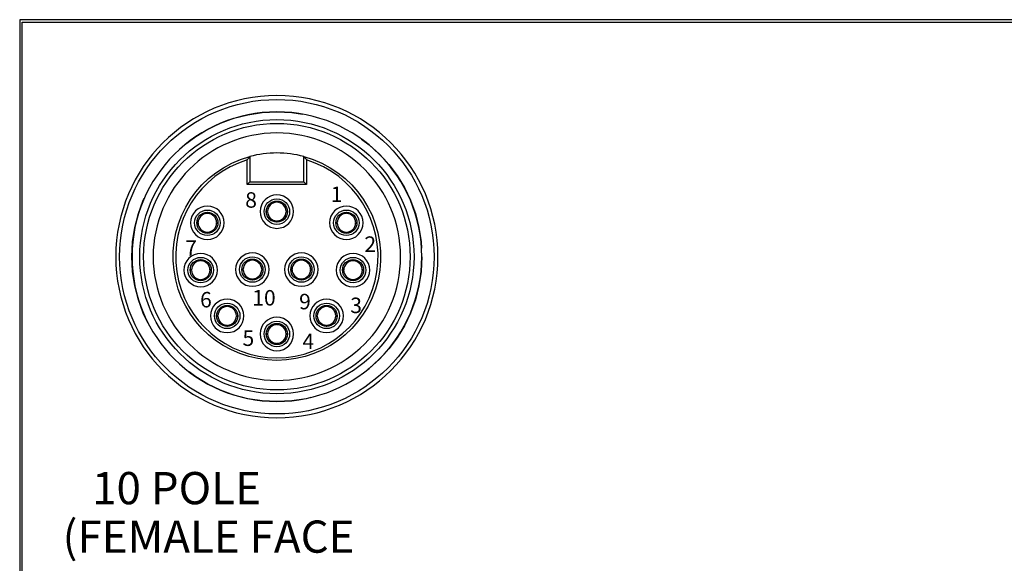
# Model space of a CAD drawing. Extents: x 0.3 to 16.7, y 0.3 to 10.7.
# Drawn here: x 0.3 to 4.1, y 8.6 to 10.7 of the extents above; entities that cross this region are included whole.
import ezdxf

# ---------------------------------------------------------------- set-up
doc = ezdxf.new("R2010")
doc.units = 0
doc.header["$MEASUREMENT"] = 0
doc.linetypes.add('DASHED', pattern=[0.75, 0.5, -0.25])
for name, color, linetype in [('1_GEOM', 7, 'Continuous'), ('3_BORDER', 7, 'Continuous'), ('4_NOTES', 7, 'Continuous')]:
    doc.layers.add(name, color=color, linetype=linetype)
doc.styles.add('blockfont', font='simplex.shx', dxfattribs={"bigfont": 'bigfont'})

msp = doc.modelspace()

# ---------------------------------------------------------------- linework, layer by layer
at = {"layer": '1_GEOM', "color": 211, "linetype": 'Continuous'}
for p, q in [((1.1953, 10.0478), (1.1953, 10.143)), ((1.2053, 10.1563), (1.2053, 10.0578)), ((1.4153, 10.0578), (1.4153, 10.1563)), ((1.4253, 10.143), (1.4253, 10.0478)), ((1.2053, 10.0578), (1.1953, 10.0478)), ((1.4253, 10.0478), (1.1953, 10.0478)), ((1.2053, 10.0578), (1.4153, 10.0578)), ((1.4253, 10.0478), (1.4153, 10.0578))]:
    msp.add_line(p, q, dxfattribs=at)
at = {"layer": '1_GEOM', "color": 3, "linetype": 'Continuous'}
for p, q in [((1.3093, 9.9833), (1.3092, 9.9788)), ((1.3113, 9.9823), (1.3092, 9.9823)), ((1.3114, 9.9788), (1.3113, 9.9831)), ((1.0396, 9.9398), (1.0395, 9.9353)), ((1.0417, 9.9388), (1.0396, 9.9388)), ((1.0417, 9.9353), (1.0416, 9.9396)), ((1.2708, 9.9438), (1.2708, 9.9417)), ((1.3498, 9.9417), (1.3498, 9.9438)), ((1.5789, 9.9398), (1.5788, 9.9353)), ((1.5809, 9.9388), (1.5789, 9.9388)), ((1.581, 9.9353), (1.5809, 9.9396)), ((1.0011, 9.9003), (1.0011, 9.8982)), ((1.0801, 9.8982), (1.0801, 9.9003)), ((1.3092, 9.9068), (1.3093, 9.9022)), ((1.3092, 9.9033), (1.3113, 9.9033)), ((1.3113, 9.9018), (1.3114, 9.9068)), ((1.5404, 9.9003), (1.5404, 9.8982)), ((1.6194, 9.8982), (1.6194, 9.9003)), ((1.0395, 9.8633), (1.0396, 9.8587)), ((1.0396, 9.8598), (1.0417, 9.8598)), ((1.0416, 9.8584), (1.0417, 9.8633)), ((1.5788, 9.8633), (1.5789, 9.8587)), ((1.5789, 9.8598), (1.5809, 9.8598)), ((1.5809, 9.8584), (1.581, 9.8633)), ((1.0138, 9.7562), (1.0137, 9.7517)), ((1.0159, 9.7552), (1.0138, 9.7552)), ((1.0159, 9.7517), (1.0158, 9.756)), ((1.2143, 9.7583), (1.2142, 9.7538)), ((1.2163, 9.7573), (1.2142, 9.7573)), ((1.2164, 9.7538), (1.2163, 9.7581)), ((1.4043, 9.7583), (1.4042, 9.7538)), ((1.4063, 9.7573), (1.4042, 9.7573)), ((1.4064, 9.7538), (1.4063, 9.7581)), ((1.6047, 9.7562), (1.6046, 9.7517)), ((1.6068, 9.7552), (1.6047, 9.7552)), ((1.6068, 9.7517), (1.6067, 9.756)), ((0.9753, 9.7167), (0.9753, 9.7146)), ((1.0543, 9.7146), (1.0543, 9.7167)), ((1.1758, 9.7188), (1.1758, 9.7167)), ((1.2548, 9.7167), (1.2548, 9.7188)), ((1.3658, 9.7188), (1.3658, 9.7167)), ((1.4448, 9.7167), (1.4448, 9.7188)), ((1.5662, 9.7167), (1.5662, 9.7146)), ((1.6452, 9.7146), (1.6452, 9.7167)), ((1.0137, 9.6797), (1.0138, 9.6751)), ((1.0138, 9.6762), (1.0159, 9.6762)), ((1.0158, 9.6748), (1.0159, 9.6797)), ((1.2142, 9.6818), (1.2143, 9.6772)), ((1.2142, 9.6783), (1.2163, 9.6783)), ((1.2163, 9.6768), (1.2164, 9.6818)), ((1.4042, 9.6818), (1.4043, 9.6772)), ((1.4042, 9.6783), (1.4063, 9.6783)), ((1.4063, 9.6768), (1.4064, 9.6818)), ((1.6046, 9.6797), (1.6047, 9.6751)), ((1.6047, 9.6762), (1.6068, 9.6762)), ((1.6067, 9.6748), (1.6068, 9.6797)), ((1.1164, 9.5785), (1.1163, 9.5739)), ((1.1185, 9.5775), (1.1164, 9.5775)), ((1.1185, 9.5739), (1.1184, 9.5783)), ((1.5021, 9.5785), (1.502, 9.5739)), ((1.5041, 9.5775), (1.5021, 9.5775)), ((1.5042, 9.5739), (1.5041, 9.5783)), ((1.0779, 9.539), (1.0779, 9.5369)), ((1.1569, 9.5369), (1.1569, 9.539)), ((1.4636, 9.539), (1.4636, 9.5369)), ((1.5426, 9.5369), (1.5426, 9.539)), ((1.1163, 9.502), (1.1164, 9.4974)), ((1.1164, 9.4985), (1.1185, 9.4985)), ((1.1184, 9.497), (1.1185, 9.502)), ((1.3093, 9.5083), (1.3092, 9.5038)), ((1.3113, 9.5073), (1.3092, 9.5073)), ((1.3114, 9.5038), (1.3113, 9.5081)), ((1.502, 9.502), (1.5021, 9.4974)), ((1.5021, 9.4985), (1.5041, 9.4985)), ((1.5041, 9.497), (1.5042, 9.502)), ((1.2708, 9.4688), (1.2708, 9.4667)), ((1.3498, 9.4667), (1.3498, 9.4688)), ((1.3092, 9.4318), (1.3093, 9.4272)), ((1.3092, 9.4283), (1.3113, 9.4283)), ((1.3113, 9.4268), (1.3114, 9.4318))]:
    msp.add_line(p, q, dxfattribs=at)
at = {"layer": '1_GEOM', "color": 123, "linetype": 'Continuous', "extrusion": (0, 0, -1)}
for radius in [0.625, 0.562]:
    msp.add_circle((-1.3103, 9.7678), radius, dxfattribs=at)
at = {"layer": '1_GEOM', "color": 123, "linetype": 'Continuous'}
for radius in [0.61, 0.532, 0.517]:
    msp.add_circle((1.3103, 9.7678), radius, dxfattribs=at)
at = {"layer": '1_GEOM', "color": 123, "linetype": 'DASHED'}
msp.add_circle((1.3103, 9.7678), 0.5625, dxfattribs=at)
at = {"layer": '1_GEOM', "color": 211, "linetype": 'Continuous', "extrusion": (0, 0, -1)}
for centre, radius in [((-1.3103, 9.7678), 0.48), ((-1.3103, 9.9428), 0.065), ((-1.0406, 9.8993), 0.065), ((-1.5799, 9.8993), 0.065), ((-1.0148, 9.7157), 0.065), ((-1.2153, 9.7178), 0.065), ((-1.4053, 9.7178), 0.065), ((-1.6057, 9.7157), 0.065), ((-1.1174, 9.538), 0.065), ((-1.5031, 9.538), 0.065), ((-1.3103, 9.4678), 0.065)]:
    msp.add_circle(centre, radius, dxfattribs=at)
at = {"layer": '1_GEOM', "color": 211, "linetype": 'Continuous'}
for centre in [(1.3103, 9.9428), (1.0406, 9.8993), (1.5799, 9.8993), (1.0148, 9.7157), (1.2153, 9.7178), (1.4053, 9.7178), (1.6057, 9.7157), (1.1174, 9.538), (1.5031, 9.538), (1.3103, 9.4678)]:
    msp.add_circle(centre, 0.0495, dxfattribs=at)
at = {"layer": '1_GEOM', "color": 3, "linetype": 'Continuous'}
for centre in [(1.3103, 9.9428), (1.0406, 9.8993), (1.5799, 9.8993), (1.0148, 9.7157), (1.2153, 9.7178), (1.4053, 9.7178), (1.6057, 9.7157), (1.1174, 9.538), (1.5031, 9.538), (1.3103, 9.4678)]:
    msp.add_circle(centre, 0.041, dxfattribs=at)
at = {"layer": '1_GEOM', "color": 211, "linetype": 'Continuous'}
for radius, start, end in [(0.4025, 74.8783, 105.1217), (0.3925, 107.0373, 432.9627)]:
    msp.add_arc((1.3103, 9.7678), radius, start, end, dxfattribs=at)
at = {"layer": '1_GEOM', "color": 211, "linetype": 'Continuous', "extrusion": (0, 0, -1)}
msp.add_arc((-1.3103, 9.7678), 0.4025, 105.1217, 434.8783, dxfattribs=at)
at = {"layer": '1_GEOM', "color": 3, "linetype": 'Continuous'}
for centre, start, end in [((1.3103, 9.9428), 91.751, 178.249), ((1.3103, 9.9428), 1.751, 88.249), ((1.0406, 9.8993), 91.751, 178.249), ((1.0406, 9.8993), 1.751, 88.249), ((1.3103, 9.9428), 181.751, 268.249), ((1.3103, 9.9428), 271.751, 358.249), ((1.5799, 9.8993), 91.751, 178.249), ((1.5799, 9.8993), 1.751, 88.249), ((1.0406, 9.8993), 181.751, 268.249), ((1.0406, 9.8993), 271.751, 358.249), ((1.5799, 9.8993), 181.751, 268.249), ((1.5799, 9.8993), 271.751, 358.249), ((1.0148, 9.7157), 91.751, 178.249), ((1.0148, 9.7157), 1.751, 88.249), ((1.2153, 9.7178), 91.751, 178.249), ((1.2153, 9.7178), 1.751, 88.249), ((1.4053, 9.7178), 91.751, 178.249), ((1.4053, 9.7178), 1.751, 88.249), ((1.6057, 9.7157), 91.751, 178.249), ((1.6057, 9.7157), 1.751, 88.249), ((1.0148, 9.7157), 181.751, 268.249), ((1.0148, 9.7157), 271.751, 358.249), ((1.2153, 9.7178), 181.751, 268.249), ((1.2153, 9.7178), 271.751, 358.249), ((1.4053, 9.7178), 181.751, 268.249), ((1.4053, 9.7178), 271.751, 358.249), ((1.6057, 9.7157), 181.751, 268.249), ((1.6057, 9.7157), 271.751, 358.249), ((1.1174, 9.538), 91.751, 178.249), ((1.1174, 9.538), 1.751, 88.249), ((1.5031, 9.538), 91.751, 178.249), ((1.5031, 9.538), 1.751, 88.249), ((1.1174, 9.538), 181.751, 268.249), ((1.1174, 9.538), 271.751, 358.249), ((1.5031, 9.538), 181.751, 268.249), ((1.5031, 9.538), 271.751, 358.249), ((1.3103, 9.4678), 91.751, 178.249), ((1.3103, 9.4678), 1.751, 88.249), ((1.3103, 9.4678), 181.751, 268.249), ((1.3103, 9.4678), 271.751, 358.249)]:
    msp.add_arc(centre, 0.036, start, end, dxfattribs=at)
at = {"layer": '1_GEOM', "color": 211, "linetype": 'Continuous'}
for points in [[(1.2053, 10.1563), (1.2053, 10.1563), (1.2052, 10.1562), (1.205, 10.156), (1.2048, 10.1557), (1.2045, 10.1554), (1.2042, 10.155), (1.2037, 10.1543), (1.2031, 10.1535), (1.2025, 10.1527), (1.2015, 10.1514), (1.2003, 10.1498), (1.1992, 10.1483), (1.1979, 10.1466), (1.1966, 10.1449), (1.1953, 10.1432), (1.1953, 10.1431), (1.1953, 10.1431), (1.1953, 10.143)], [(1.4153, 10.1563), (1.4153, 10.1563), (1.4154, 10.1562), (1.4156, 10.156), (1.4157, 10.1557), (1.416, 10.1554), (1.4163, 10.155), (1.4168, 10.1543), (1.4174, 10.1535), (1.418, 10.1527), (1.4191, 10.1514), (1.4202, 10.1498), (1.4214, 10.1483), (1.4226, 10.1466), (1.4239, 10.1449), (1.4252, 10.1432), (1.4252, 10.1431), (1.4252, 10.1431), (1.4253, 10.143)]]:
    msp.add_open_spline(points, degree=3, knots=[0, 0, 0, 0, 0.115572, 0.115572, 0.115572, 0.229758, 0.229758, 0.229758, 0.406078, 0.406078, 0.406078, 0.688173, 0.688173, 0.688173, 0.99394, 0.99394, 0.99394, 1, 1, 1, 1], dxfattribs=at)
at = {"layer": '1_GEOM', "color": 3, "linetype": 'Continuous'}
for points in [[(1.2743, 9.9439), (1.2726, 9.9438), (1.271, 9.9438), (1.2693, 9.9438)], [(1.2693, 9.9418), (1.271, 9.9417), (1.2726, 9.9417), (1.2743, 9.9417)], [(1.3513, 9.9438), (1.3496, 9.9438), (1.3479, 9.9438), (1.3463, 9.9439)], [(1.3463, 9.9417), (1.3479, 9.9417), (1.3496, 9.9417), (1.3513, 9.9418)], [(1.0046, 9.9004), (1.003, 9.9004), (1.0013, 9.9003), (0.9996, 9.9003)], [(0.9996, 9.8983), (1.0013, 9.8983), (1.003, 9.8982), (1.0046, 9.8982)], [(1.0816, 9.9003), (1.08, 9.9003), (1.0783, 9.9004), (1.0766, 9.9004)], [(1.0766, 9.8982), (1.0783, 9.8982), (1.08, 9.8983), (1.0816, 9.8983)], [(1.5439, 9.9004), (1.5423, 9.9004), (1.5406, 9.9003), (1.5389, 9.9003)], [(1.5389, 9.8983), (1.5406, 9.8983), (1.5423, 9.8982), (1.5439, 9.8982)], [(1.6209, 9.9003), (1.6192, 9.9003), (1.6176, 9.9004), (1.6159, 9.9004)], [(1.6159, 9.8982), (1.6176, 9.8982), (1.6192, 9.8983), (1.6209, 9.8983)], [(0.9788, 9.7168), (0.9772, 9.7167), (0.9755, 9.7167), (0.9738, 9.7167)], [(0.9738, 9.7147), (0.9755, 9.7146), (0.9772, 9.7146), (0.9788, 9.7146)], [(1.0558, 9.7167), (1.0541, 9.7167), (1.0525, 9.7167), (1.0508, 9.7168)], [(1.0508, 9.7146), (1.0525, 9.7146), (1.0541, 9.7146), (1.0558, 9.7147)], [(1.1793, 9.7189), (1.1776, 9.7188), (1.176, 9.7188), (1.1743, 9.7188)], [(1.1743, 9.7168), (1.176, 9.7167), (1.1776, 9.7167), (1.1793, 9.7167)], [(1.2563, 9.7188), (1.2546, 9.7188), (1.2529, 9.7188), (1.2513, 9.7189)], [(1.2513, 9.7167), (1.2529, 9.7167), (1.2546, 9.7167), (1.2563, 9.7168)], [(1.3693, 9.7189), (1.3676, 9.7188), (1.366, 9.7188), (1.3643, 9.7188)], [(1.3643, 9.7168), (1.366, 9.7167), (1.3676, 9.7167), (1.3693, 9.7167)], [(1.4463, 9.7188), (1.4446, 9.7188), (1.4429, 9.7188), (1.4413, 9.7189)], [(1.4413, 9.7167), (1.4429, 9.7167), (1.4446, 9.7167), (1.4463, 9.7168)], [(1.5697, 9.7168), (1.5681, 9.7167), (1.5664, 9.7167), (1.5647, 9.7167)], [(1.5647, 9.7147), (1.5664, 9.7146), (1.5681, 9.7146), (1.5697, 9.7146)], [(1.6467, 9.7167), (1.645, 9.7167), (1.6434, 9.7167), (1.6417, 9.7168)], [(1.6417, 9.7146), (1.6434, 9.7146), (1.645, 9.7146), (1.6467, 9.7147)], [(1.0815, 9.5391), (1.0798, 9.539), (1.0781, 9.539), (1.0764, 9.539)], [(1.0764, 9.537), (1.0781, 9.5369), (1.0798, 9.5369), (1.0815, 9.5369)], [(1.1584, 9.539), (1.1568, 9.539), (1.1551, 9.539), (1.1534, 9.5391)], [(1.1534, 9.5369), (1.1551, 9.5369), (1.1568, 9.5369), (1.1584, 9.537)], [(1.4671, 9.5391), (1.4655, 9.539), (1.4638, 9.539), (1.4621, 9.539)], [(1.4621, 9.537), (1.4638, 9.5369), (1.4655, 9.5369), (1.4671, 9.5369)], [(1.5441, 9.539), (1.5424, 9.539), (1.5408, 9.539), (1.5391, 9.5391)], [(1.5391, 9.5369), (1.5408, 9.5369), (1.5424, 9.5369), (1.5441, 9.537)], [(1.2743, 9.4689), (1.2726, 9.4688), (1.271, 9.4688), (1.2693, 9.4688)], [(1.2693, 9.4668), (1.271, 9.4667), (1.2726, 9.4667), (1.2743, 9.4667)], [(1.3513, 9.4688), (1.3496, 9.4688), (1.3479, 9.4688), (1.3463, 9.4689)], [(1.3463, 9.4667), (1.3479, 9.4667), (1.3496, 9.4667), (1.3513, 9.4668)]]:
    msp.add_open_spline(points, degree=3, dxfattribs=at)
at = {"layer": '3_BORDER', "color": 3, "linetype": 'Continuous'}
for p, q in [((0.3125, 10.6875), (0.3125, 0.3125)), ((16.6875, 10.6875), (0.3125, 10.6875)), ((0.3225, 0.3225), (0.3225, 10.6775)), ((0.3225, 10.6775), (16.6775, 10.6775))]:
    msp.add_line(p, q, dxfattribs=at)

# ---------------------------------------------------------------- texts
at = {"layer": '1_GEOM', "color": 123, "linetype": 'Continuous', "lineweight": 0, "style": 'blockfont'}
for s, p in [('8', (1.1874, 9.9579)), ('1', (1.5192, 9.98)), ('7', (0.9549, 9.7718)), ('2', (1.6498, 9.7865)), ('6', (1.0123, 9.5709)), ('10', (1.2148, 9.5783)), ('9', (1.3964, 9.5636)), ('3', (1.5949, 9.5489)), ('5', (1.1769, 9.4215)), ('4', (1.4094, 9.4093))]:
    msp.add_text(s, height=0.06, dxfattribs=at).set_placement(p)
at = {"layer": '4_NOTES', "color": 123, "linetype": 'Continuous', "lineweight": 0, "style": 'blockfont'}
for s, p in [('   10 POLE', (0.4789, 8.8072)), ('(FEMALE FACE', (0.4789, 8.619))]:
    msp.add_text(s, height=0.125, dxfattribs=at).set_placement(p)

doc.saveas('drawing.dxf')
